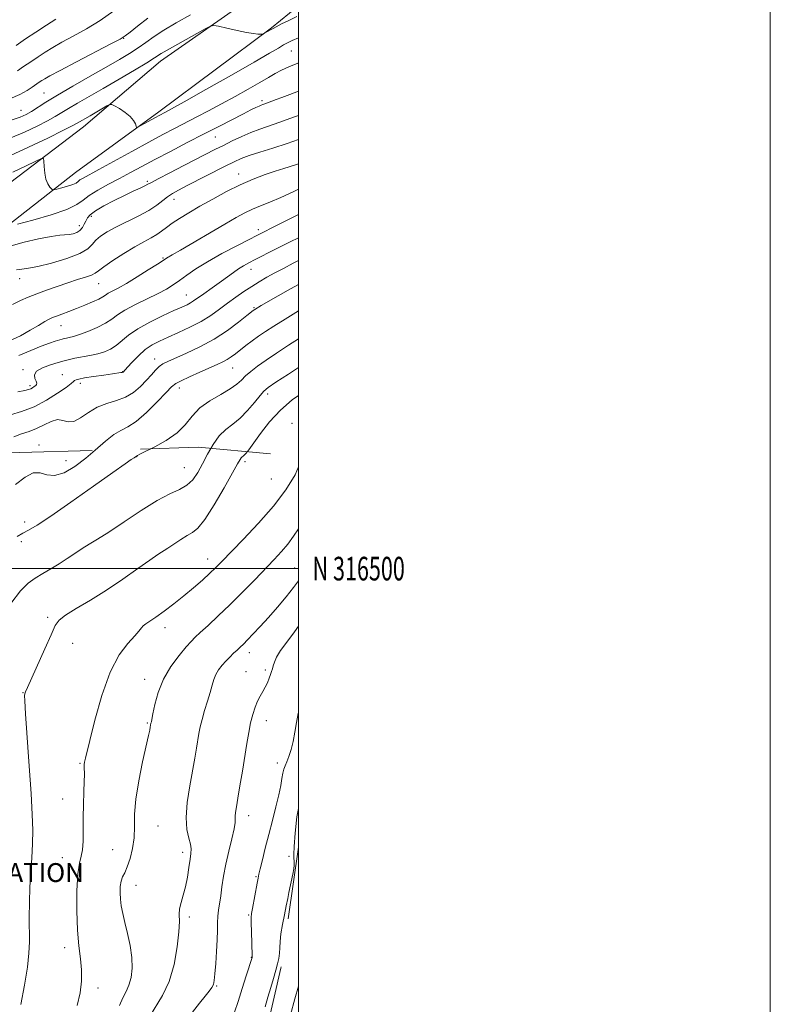
# Model space of a CAD drawing. Extents: x 2092300 to 2095200, y 314800 to 317700.
# Drawn here: x 2094882 to 2095200, y 316315 to 316732 of the extents above; entities that cross this region are included whole.
import ezdxf
from ezdxf.enums import TextEntityAlignment as Align

# ---------------------------------------------------------------- set-up
doc = ezdxf.new("R2010")
doc.units = 0
doc.header["$MEASUREMENT"] = 0
doc.linetypes.add('DGN Style 2', pattern=[51.195507, 30.717304, -20.478203])
doc.linetypes.add('DGN Style 3', pattern=[71.67371, 51.195507, -20.478203])
for name, color, linetype, lineweight in [('32000', 7, 'Continuous', 0), ('32001', 7, 'Continuous', 0), ('DENSE LABEL', 7, 'Continuous', 0), ('DTM HARD BREAKLINE', 7, 'Continuous', 0), ('DTM OBSCURED SPOT', 7, 'Continuous', 0), ('DTM SPOT ELEVATION', 2, 'Continuous', 13), ('INDEX CONTOUR', 41, 'Continuous', 13), ('INDEX CONTOUR DASHED', 41, 'DGN Style 3', 13), ('INTERMEDIATE CONTOUR', 44, 'Continuous', 0), ('INTERMEDIATE CONTOUR DASHED', 44, 'DGN Style 3', 0), ('OBSCURED GROUND BOUNDARY', 84, 'DGN Style 2', 0)]:
    doc.layers.add(name, color=color, linetype=linetype, lineweight=lineweight)
doc.styles.add('Style-WORKING', font='WORKING.shx')

msp = doc.modelspace()

# ---------------------------------------------------------------- linework, layer by layer
at = {"layer": '32000', "flags": 128}
for points in [[(2092300, 314800), (2095200, 314800), (2095200, 317700), (2092300, 317700), (2092300, 314800)], [(2092500, 315000), (2095000, 315000), (2095000, 317500), (2092500, 317500), (2092500, 315000)], [(2092500, 316500), (2095000, 316500)]]:
    msp.add_lwpolyline(points, dxfattribs=at)
at = {"layer": 'DTM HARD BREAKLINE'}
for points in [[(2094404.66, 316441.66, 1093.93), (2094430.27, 316469.63, 1093.19), (2094485.87, 316494.13, 1092.17), (2094532.72, 316521.01, 1090.23), (2094581.93, 316555.72, 1088.02), (2094624.58, 316576.63, 1085.2), (2094675.04, 316593.32, 1084.18), (2094700.51, 316602.82, 1084.51), (2094755.59, 316620.4, 1084.88), (2094793.06, 316628.42, 1085.71), (2094834.67, 316635.94, 1086.86), (2094868.54, 316656.46, 1085.75), (2094908.95, 316687.08, 1082.75), (2094941.49, 316714.99, 1080.63), (2094994.42, 316751.98, 1079.11), (2095000, 316758.137, 1078.689)], [(2094416.87, 316430.2, 1093.72), (2094424.25, 316444.16, 1093.78), (2094440.36, 316459.52, 1093.72), (2094476.14, 316475.7, 1092.93), (2094524.88, 316499.59, 1091.51), (2094556.95, 316522.54, 1089.63), (2094586.97, 316544.27, 1087.64), (2094617.17, 316562.61, 1086.16), (2094663.4, 316577.81, 1084.46), (2094716.21, 316594.4, 1084.35), (2094771.91, 316610.24, 1084.69), (2094819.5, 316617.23, 1086.39), (2094849.73, 316624.38, 1087.13), (2094870.18, 316640.23, 1086.56), (2094905.54, 316667.73, 1083.04), (2094940.9, 316693.54, 1081.62), (2094988.54, 316729.12, 1079.86), (2095000, 316738.421, 1079.122)]]:
    msp.add_polyline3d(points, dxfattribs=at)
at = {"layer": 'DTM OBSCURED SPOT'}
for p in [(2094901.48, 316545.79, 1103.15), (2094931.49, 316547.37, 1106.05), (2094977.35, 316545.26, 1110.35), (2094951.58, 316542.8, 1107.05), (2094988.52, 316537.93, 1110.75), (2094884.02, 316519.72, 1105.55), (2094882.5, 316511.48, 1106.35), (2094961.5, 316504.04, 1111.35), (2094998.47, 316500.3, 1115.15), (2094893.65, 316479.4, 1109.75), (2094943.44, 316474.99, 1112.55), (2094904.3, 316468.33, 1110.55), (2094979.24, 316464.45, 1116.55), (2094977.73, 316456.32, 1117.15), (2094985.98, 316457.1, 1117.65), (2094934.85, 316453.05, 1113.45), (2094883.24, 316447.53, 1109.95), (2094986.42, 316435.54, 1118.65), (2094935.95, 316434.63, 1113.85), (2094907.44, 316417.57, 1111.85), (2094991.01, 316417.68, 1119.35), (2094900.04, 316402.49, 1111.45), (2094978.91, 316395.39, 1118.55), (2094940.47, 316390.94, 1115.05), (2094921.32, 316381, 1112.85), (2094899.99, 316377.56, 1111.35), (2094950.93, 316379.83, 1115.55), (2094996, 316378.1, 1121.55), (2094981.95, 316369.54, 1119.85), (2094931.19, 316365.88, 1114.75), (2094953.73, 316352.41, 1116.35), (2094978.91, 316353.33, 1119.85), (2094900.89, 316339.53, 1111.45), (2094980.09, 316335.38, 1119.95), (2094965.41, 316323.18, 1118.15), (2094915.01, 316322.38, 1112.45)]:
    msp.add_point(p, dxfattribs=at)
at = {"layer": 'DTM SPOT ELEVATION'}
for p in [(2094925.94, 316724.67, 1076.05), (2094996.98, 316719.23, 1082.95), (2094892.1, 316701.49, 1077.05), (2094984.56, 316698.21, 1085.65), (2094882.36, 316694.14, 1077.15), (2094964.83, 316682.87, 1086.85), (2094974.64, 316667.15, 1091.35), (2094935.96, 316663.97, 1087.75), (2094947.23, 316656.36, 1090.65), (2094912.16, 316649.28, 1088.45), (2094907.15, 316645.23, 1087.45), (2094983.01, 316643.62, 1095.55), (2094942.62, 316631.51, 1093.85), (2094979.89, 316626.74, 1098.65), (2094881.92, 316622.78, 1090.55), (2094915.32, 316620.73, 1092.85), (2094952.46, 316615.93, 1097.15), (2094981.18, 316610.5, 1101.85), (2094899.39, 316602.97, 1094.75), (2094939.1, 316588.77, 1101.35), (2094883.23, 316584.22, 1097.75), (2094899.9, 316582.21, 1099.15), (2094925.5, 316583.42, 1099.95), (2094972.16, 316584.94, 1104.85), (2094886.3, 316577.53, 1097.65), (2094907.56, 316578.52, 1100.45), (2094949.46, 316576.46, 1104.55), (2094987.03, 316573.98, 1108.45), (2094997.29, 316561.54, 1111.85), (2094890.09, 316552.42, 1103.45)]:
    msp.add_point(p, dxfattribs=at)
at = {"layer": 'INDEX CONTOUR'}
for points in [[(2094999.3, 316733.814, 1080), (2094995.905, 316732.207, 1080), (2094992.873, 316730.696, 1080), (2094990.573, 316729.513, 1080), (2094989.232, 316728.81, 1080), (2094988.506, 316728.415, 1080), (2094985.366, 316726.637, 1080), (2094984.903, 316726.394, 1080), (2094984.538, 316726.316, 1080), (2094983.956, 316726.333, 1080), (2094982.854, 316726.411, 1080), (2094980.962, 316726.639, 1080), (2094978.02, 316727.136, 1080), (2094973.986, 316727.958, 1080), (2094969.692, 316728.9, 1080), (2094966.188, 316729.693, 1080), (2094964.139, 316730.075, 1080), (2094962.672, 316729.814, 1080), (2094960.533, 316728.688, 1080), (2094943.162, 316718.921, 1080), (2094941.838, 316718.134, 1080), (2094938.996, 316716.283, 1080), (2094935.789, 316714.297, 1080), (2094930.538, 316711.15, 1080), (2094924.012, 316707.302, 1080), (2094917.311, 316703.398, 1080), (2094906.409, 316697.137, 1080), (2094902.516, 316694.864, 1080), (2094896.947, 316691.472, 1080), (2094893.695, 316689.646, 1080), (2094889.217, 316687.346, 1080), (2094883.838, 316684.833, 1080), (2094878.123, 316682.494, 1080)], [(2095000, 316681.78, 1090), (2094995.229, 316680.119, 1090), (2094989.094, 316678.123, 1090), (2094983.585, 316676.393, 1090), (2094979.088, 316674.938, 1090), (2094975.747, 316673.703, 1090), (2094972.741, 316672.351, 1090), (2094969.003, 316670.477, 1090), (2094952.894, 316662.252, 1090), (2094949.177, 316660.334, 1090), (2094946.611, 316658.899, 1090), (2094944.579, 316657.526, 1090), (2094942.502, 316655.872, 1090), (2094939.953, 316653.914, 1090), (2094936.546, 316651.706, 1090), (2094932.085, 316649.322, 1090), (2094922.55, 316644.656, 1090), (2094918.881, 316642.665, 1090), (2094916.142, 316640.863, 1090), (2094914.167, 316639.122, 1090), (2094912.645, 316637.33, 1090), (2094910.693, 316635.445, 1090), (2094907.284, 316633.438, 1090), (2094901.82, 316631.34, 1090), (2094895.414, 316629.413, 1090), (2094889.607, 316627.975, 1090), (2094885.545, 316627.224, 1090), (2094882.788, 316626.872, 1090), (2094880.502, 316626.512, 1090)], [(2095000, 316630.442, 1100), (2094997.832, 316629.342, 1100), (2094993.633, 316627.169, 1100), (2094989.99, 316625.232, 1100), (2094986.645, 316623.39, 1100), (2094983.429, 316621.531, 1100), (2094980.199, 316619.549, 1100), (2094976.848, 316617.365, 1100), (2094973.408, 316614.996, 1100), (2094969.948, 316612.483, 1100), (2094966.484, 316609.873, 1100), (2094962.821, 316607.24, 1100), (2094958.713, 316604.663, 1100), (2094954.042, 316602.22, 1100), (2094949.217, 316599.991, 1100), (2094944.775, 316598.051, 1100), (2094941.105, 316596.405, 1100), (2094938.002, 316594.759, 1100), (2094935.112, 316592.749, 1100), (2094932.204, 316590.171, 1100), (2094929.54, 316587.474, 1100), (2094927.504, 316585.272, 1100), (2094925.681, 316583.274, 1100), (2094925.539, 316583.199, 1100), (2094925.277, 316583.129, 1100), (2094924.762, 316583.047, 1100), (2094921.215, 316582.549, 1100), (2094917.462, 316582.002, 1100), (2094913.15, 316581.353, 1100), (2094909.379, 316580.755, 1100), (2094906.984, 316580.318, 1100), (2094905.73, 316579.988, 1100), (2094905.115, 316579.667, 1100), (2094904.619, 316579.221, 1100), (2094903.638, 316578.362, 1100), (2094901.553, 316576.766, 1100), (2094897.943, 316574.266, 1100), (2094893.204, 316571.332, 1100), (2094887.933, 316568.593, 1100), (2094882.691, 316566.545, 1100), (2094877.901, 316565.146, 1100)], [(2095000, 316573.381, 1110), (2094997.39, 316571.484, 1110), (2094992.372, 316567.122, 1110), (2094987.777, 316562.13, 1110), (2094983.866, 316557.166, 1110), (2094978.95, 316550.382, 1110), (2094978.29, 316549.515, 1110)]]:
    msp.add_polyline3d(points, dxfattribs=at)
at = {"layer": 'INDEX CONTOUR DASHED'}
for points in [[(2094978.29, 316549.515, 1110), (2094977.826, 316548.904, 1110), (2094977.147, 316548.139, 1110), (2094976.608, 316547.667, 1110), (2094976.138, 316547.296, 1110), (2094975.717, 316546.893, 1110), (2094975.238, 316546.19, 1110), (2094974.219, 316544.388, 1110), (2094972.087, 316540.558, 1110), (2094968.529, 316534.257, 1110), (2094964.28, 316527.007, 1110), (2094960.336, 316520.819, 1110), (2094957.417, 316517.159, 1110), (2094955.149, 316515.316, 1110), (2094952.879, 316514.034, 1110), (2094950.147, 316512.341, 1110), (2094944.648, 316508.647, 1110), (2094940.399, 316505.92, 1110), (2094937.087, 316503.647, 1110), (2094932.001, 316500.018, 1110), (2094925.601, 316495.509, 1110), (2094918.628, 316490.841, 1110), (2094911.809, 316486.633, 1110), (2094905.811, 316483.093, 1110), (2094901.289, 316480.327, 1110), (2094898.602, 316478.23, 1110), (2094896.932, 316475.845, 1110), (2094895.167, 316472.005, 1110), (2094892.514, 316466.031, 1110), (2094885.165, 316449.627, 1110), (2094884.368, 316447.821, 1110), (2094884.05, 316447.043, 1110), (2094883.924, 316446.312, 1110), (2094884.001, 316444.028, 1110), (2094884.369, 316438.438, 1110), (2094885.909, 316416.406, 1110), (2094886.673, 316404.823, 1110), (2094887.167, 316395.936, 1110), (2094887.37, 316389.2, 1110), (2094887.302, 316383.399, 1110), (2094887.003, 316377.527, 1110), (2094886.597, 316371.407, 1110), (2094886.23, 316365.071, 1110), (2094886.014, 316358.616, 1110), (2094885.934, 316352.383, 1110), (2094885.955, 316341.962, 1110), (2094885.764, 316337.112, 1110), (2094885.127, 316331.16, 1110), (2094883.902, 316323.511, 1110), (2094882.363, 316315.462, 1110)], [(2095000, 316439.166, 1120), (2094999.88, 316438.7, 1120), (2094999.146, 316434.782, 1120), (2094998.485, 316430.703, 1120), (2094997.76, 316426.801, 1120), (2094996.878, 316423.367, 1120), (2094995.927, 316420.492, 1120), (2094995.038, 316418.218, 1120), (2094994.316, 316416.51, 1120), (2094993.756, 316415.035, 1120), (2094993.325, 316413.383, 1120), (2094992.963, 316411.178, 1120), (2094992.493, 316408.186, 1120), (2094991.715, 316404.207, 1120), (2094990.493, 316399.155, 1120), (2094988.979, 316393.394, 1120), (2094987.392, 316387.402, 1120), (2094985.932, 316381.66, 1120), (2094984.71, 316376.661, 1120), (2094983.814, 316372.905, 1120), (2094983.28, 316370.619, 1120), (2094982.925, 316368.958, 1120), (2094982.51, 316366.808, 1120), (2094980.494, 316356.115, 1120), (2094980.11, 316353.976, 1120), (2094979.954, 316352.31, 1120), (2094979.956, 316349.976, 1120), (2094980.048, 316346.232, 1120), (2094980.344, 316336.213, 1120), (2094980.356, 316335.419, 1120), (2094980.341, 316335.246, 1120), (2094977.904, 316327.471, 1120), (2094976.197, 316322.112, 1120), (2094974.431, 316316.702, 1120), (2094972.842, 316312.086, 1120)]]:
    msp.add_polyline3d(points, dxfattribs=at)
at = {"layer": 'INTERMEDIATE CONTOUR'}
for points in [[(2094921.719, 316736.202, 1074), (2094915.968, 316732.227, 1074), (2094910.124, 316728.652, 1074), (2094904.597, 316725.559, 1074), (2094899.781, 316722.937, 1074), (2094895.93, 316720.737, 1074), (2094892.728, 316718.768, 1074), (2094889.716, 316716.807, 1074), (2094886.571, 316714.707, 1074), (2094883.508, 316712.638, 1074), (2094880.88, 316710.848, 1074)], [(2094936.138, 316733.14, 1076), (2094931.845, 316729.797, 1076), (2094928.636, 316727.212, 1076), (2094926.612, 316725.629, 1076), (2094924.47, 316724.297, 1076), (2094920.55, 316722.22, 1076), (2094905.912, 316714.653, 1076), (2094898.968, 316711.044, 1076), (2094894.67, 316708.759, 1076), (2094892.473, 316707.519, 1076), (2094891.279, 316706.763, 1076), (2094890.156, 316706.012, 1076), (2094887.152, 316703.955, 1076), (2094884.986, 316702.511, 1076), (2094881.98, 316700.819, 1076), (2094877.749, 316698.955, 1076)], [(2094954.197, 316734.622, 1078), (2094948.15, 316731.217, 1078), (2094942.942, 316728.113, 1078), (2094938.794, 316725.371, 1078), (2094935.338, 316722.9, 1078), (2094932.062, 316720.573, 1078), (2094928.468, 316718.235, 1078), (2094924.115, 316715.617, 1078), (2094918.575, 316712.426, 1078), (2094911.691, 316708.516, 1078), (2094904.382, 316704.346, 1078), (2094897.837, 316700.525, 1078), (2094892.958, 316697.528, 1078), (2094886.914, 316693.63, 1078), (2094884.649, 316692.335, 1078), (2094882.012, 316691.196, 1078), (2094878.288, 316689.994, 1078)], [(2094897.213, 316732.73, 1072), (2094893.166, 316730.141, 1072), (2094888.767, 316727.268, 1072), (2094884.349, 316724.327, 1072), (2094880.314, 316721.6, 1072)], [(2095000, 316724.83, 1082), (2094997.283, 316723.658, 1082), (2094995.39, 316722.736, 1082), (2094993.723, 316721.795, 1082), (2094991.536, 316720.487, 1082), (2094987.768, 316718.258, 1082), (2094981.28, 316714.506, 1082), (2094971.581, 316708.984, 1082), (2094960.779, 316702.878, 1082), (2094951.629, 316697.73, 1082), (2094946.185, 316694.687, 1082), (2094943.693, 316693.317, 1082), (2094940.926, 316691.862, 1082), (2094939.409, 316691.038, 1082), (2094932.964, 316687.479, 1082), (2094931.882, 316686.913, 1082), (2094931.431, 316686.898, 1082), (2094931.224, 316687.422, 1082), (2094930.895, 316688.45, 1082), (2094930.16, 316689.861, 1082), (2094928.754, 316691.51, 1082), (2094926.569, 316693.237, 1082), (2094924.12, 316694.821, 1082), (2094922.077, 316696.023, 1082), (2094920.881, 316696.643, 1082), (2094920.047, 316696.64, 1082), (2094918.86, 316696.009, 1082), (2094911.767, 316691.847, 1082), (2094906.24, 316688.639, 1082), (2094904.398, 316687.65, 1082), (2094900.476, 316685.661, 1082), (2094893.785, 316682.358, 1082), (2094885.664, 316678.471, 1082), (2094877.958, 316674.995, 1082)], [(2095000, 316714.108, 1084), (2094999.769, 316714.022, 1084), (2094995.987, 316712.5, 1084), (2094992.859, 316711.092, 1084), (2094990.131, 316709.679, 1084), (2094987.252, 316708.035, 1084), (2094983.602, 316705.905, 1084), (2094978.763, 316703.134, 1084), (2094973.147, 316699.984, 1084), (2094967.37, 316696.816, 1084), (2094961.936, 316693.92, 1084), (2094956.883, 316691.29, 1084), (2094947.534, 316686.473, 1084), (2094942.551, 316683.855, 1084), (2094936.576, 316680.648, 1084), (2094929.326, 316676.687, 1084), (2094915.443, 316669.062, 1084), (2094908.735, 316665.413, 1084), (2094907.415, 316664.603, 1084), (2094906.591, 316663.952, 1084), (2094905.738, 316663.331, 1084), (2094904.362, 316662.669, 1084), (2094902.168, 316661.932, 1084), (2094899.665, 316661.22, 1084), (2094897.562, 316660.664, 1084), (2094896.369, 316660.38, 1084), (2094895.787, 316660.419, 1084), (2094895.319, 316660.815, 1084), (2094894.59, 316661.616, 1084), (2094893.721, 316662.94, 1084), (2094892.957, 316664.917, 1084), (2094892.483, 316667.55, 1084), (2094892.255, 316670.315, 1084), (2094892.166, 316672.558, 1084), (2094892, 316673.736, 1084), (2094891.089, 316673.753, 1084), (2094888.652, 316672.623, 1084), (2094884.265, 316670.476, 1084), (2094878.928, 316667.908, 1084)], [(2095000, 316702.268, 1086), (2094996.412, 316700.862, 1086), (2094992.921, 316699.519, 1086), (2094990.606, 316698.652, 1086), (2094985.694, 316696.858, 1086), (2094984.977, 316696.61, 1086), (2094984.259, 316696.342, 1086), (2094983.333, 316695.945, 1086), (2094981.974, 316695.301, 1086), (2094979.87, 316694.254, 1086), (2094976.686, 316692.642, 1086), (2094966.535, 316687.456, 1086), (2094959.99, 316684.094, 1086), (2094952.869, 316680.421, 1086), (2094945.728, 316676.711, 1086), (2094939.18, 316673.27, 1086), (2094933.652, 316670.313, 1086), (2094928.825, 316667.713, 1086), (2094924.194, 316665.253, 1086), (2094919.435, 316662.773, 1086), (2094914.95, 316660.343, 1086), (2094911.321, 316658.089, 1086), (2094908.78, 316656.082, 1086), (2094906.151, 316654.165, 1086), (2094901.908, 316652.125, 1086), (2094895.143, 316649.854, 1086), (2094887.424, 316647.657, 1086), (2094880.941, 316645.942, 1086)], [(2095000, 316691.958, 1088), (2094997.957, 316691.205, 1088), (2094992.172, 316689.13, 1088), (2094983.594, 316686.196, 1088), (2094979.891, 316684.784, 1088), (2094975.954, 316683.052, 1088), (2094971.955, 316681.139, 1088), (2094968.22, 316679.277, 1088), (2094964.897, 316677.597, 1088), (2094951.387, 316670.698, 1088), (2094945.445, 316667.648, 1088), (2094940.577, 316665.124, 1088), (2094937.729, 316663.605, 1088), (2094936.202, 316662.771, 1088), (2094934.887, 316662.099, 1088), (2094932.866, 316661.15, 1088), (2094929.985, 316659.812, 1088), (2094926.28, 316658.058, 1088), (2094921.914, 316655.918, 1088), (2094917.548, 316653.651, 1088), (2094913.967, 316651.573, 1088), (2094911.739, 316649.912, 1088), (2094910.55, 316648.537, 1088), (2094909.869, 316647.23, 1088), (2094909.233, 316645.836, 1088), (2094908.455, 316644.46, 1088), (2094907.418, 316643.274, 1088), (2094906.051, 316642.41, 1088), (2094904.467, 316641.851, 1088), (2094902.824, 316641.546, 1088), (2094898.835, 316641.208, 1088), (2094895.204, 316640.693, 1088), (2094889.867, 316639.681, 1088), (2094883.793, 316638.298, 1088), (2094878.291, 316636.747, 1088)], [(2095000, 316671.452, 1092), (2094998.741, 316671.033, 1092), (2094993.752, 316669.493, 1092), (2094990.198, 316668.357, 1092), (2094985.872, 316666.889, 1092), (2094980.882, 316665.007, 1092), (2094975.373, 316662.622, 1092), (2094969.53, 316659.716, 1092), (2094963.697, 316656.552, 1092), (2094958.262, 316653.464, 1092), (2094953.545, 316650.723, 1092), (2094949.614, 316648.345, 1092), (2094946.471, 316646.285, 1092), (2094944.052, 316644.495, 1092), (2094942.022, 316642.915, 1092), (2094939.978, 316641.482, 1092), (2094937.555, 316640.093, 1092), (2094934.519, 316638.48, 1092), (2094930.675, 316636.332, 1092), (2094926.016, 316633.498, 1092), (2094921.308, 316630.461, 1092), (2094917.509, 316627.861, 1092), (2094915.25, 316626.162, 1092), (2094913.85, 316625.128, 1092), (2094912.304, 316624.346, 1092), (2094909.811, 316623.467, 1092), (2094906.402, 316622.391, 1092), (2094902.315, 316621.08, 1092), (2094897.814, 316619.533, 1092), (2094893.269, 316617.896, 1092), (2094889.077, 316616.349, 1092), (2094885.494, 316614.995, 1092), (2094882.21, 316613.618, 1092), (2094878.772, 316611.92, 1092)], [(2095000, 316660.73, 1094), (2094997.722, 316659.613, 1094), (2094992.514, 316657.162, 1094), (2094987.944, 316655.212, 1094), (2094983.967, 316653.629, 1094), (2094980.471, 316652.191, 1094), (2094977.234, 316650.655, 1094), (2094973.602, 316648.683, 1094), (2094968.812, 316645.914, 1094), (2094950.035, 316634.888, 1094), (2094946.536, 316632.861, 1094), (2094944.065, 316631.471, 1094), (2094943.523, 316631.14, 1094), (2094940.218, 316629.002, 1094), (2094936.353, 316626.535, 1094), (2094931.634, 316623.575, 1094), (2094927.103, 316620.832, 1094), (2094923.594, 316618.852, 1094), (2094919.395, 316616.626, 1094), (2094918.209, 316615.88, 1094), (2094917.043, 316615.121, 1094), (2094915.348, 316614.189, 1094), (2094912.737, 316612.978, 1094), (2094909.475, 316611.592, 1094), (2094905.992, 316610.186, 1094), (2094902.679, 316608.9, 1094), (2094899.771, 316607.803, 1094), (2094897.462, 316606.946, 1094), (2094895.816, 316606.317, 1094), (2094894.369, 316605.654, 1094), (2094892.524, 316604.628, 1094), (2094889.815, 316603.006, 1094), (2094886.294, 316600.938, 1094), (2094882.142, 316598.667, 1094), (2094877.604, 316596.422, 1094)], [(2095000, 316650.018, 1096), (2094996.914, 316648.435, 1096), (2094991.9, 316645.882, 1096), (2094982.329, 316641.061, 1096), (2094979.065, 316639.401, 1096), (2094973.855, 316636.737, 1096), (2094967.572, 316633.427, 1096), (2094961.474, 316630.004, 1096), (2094956.55, 316626.913, 1096), (2094952.725, 316624.245, 1096), (2094949.661, 316622.004, 1096), (2094946.976, 316620.143, 1096), (2094944.131, 316618.413, 1096), (2094940.545, 316616.517, 1096), (2094930.887, 316611.815, 1096), (2094926.482, 316609.489, 1096), (2094923.336, 316607.488, 1096), (2094920.868, 316605.71, 1096), (2094918.191, 316603.977, 1096), (2094914.685, 316602.181, 1096), (2094910.807, 316600.491, 1096), (2094907.281, 316599.145, 1096), (2094904.667, 316598.309, 1096), (2094902.877, 316597.868, 1096), (2094901.655, 316597.629, 1096), (2094900.741, 316597.427, 1096), (2094899.843, 316597.184, 1096), (2094896.923, 316596.332, 1096), (2094894.431, 316595.519, 1096), (2094891.015, 316594.252, 1096), (2094886.608, 316592.44, 1096), (2094881.562, 316590.22, 1096)], [(2095000, 316640.165, 1098), (2094996.491, 316638.41, 1098), (2094989.93, 316635.098, 1098), (2094981.673, 316630.872, 1098), (2094978.971, 316629.475, 1098), (2094976.729, 316628.252, 1098), (2094974.653, 316626.98, 1098), (2094972.485, 316625.478, 1098), (2094967.419, 316621.759, 1098), (2094964.426, 316619.627, 1098), (2094958.876, 316615.726, 1098), (2094956.998, 316614.368, 1098), (2094955.595, 316613.369, 1098), (2094954.325, 316612.57, 1098), (2094952.823, 316611.792, 1098), (2094950.623, 316610.782, 1098), (2094947.231, 316609.268, 1098), (2094942.412, 316607.074, 1098), (2094936.953, 316604.413, 1098), (2094931.895, 316601.594, 1098), (2094928.029, 316598.897, 1098), (2094922.709, 316594.464, 1098), (2094920.345, 316592.939, 1098), (2094917.81, 316591.812, 1098), (2094914.931, 316590.95, 1098), (2094911.637, 316590.238, 1098), (2094905.278, 316589.084, 1098), (2094902.928, 316588.566, 1098), (2094900.781, 316587.985, 1098), (2094898.22, 316587.239, 1098), (2094894.892, 316586.251, 1098), (2094891.5, 316585.032, 1098), (2094889.011, 316583.617, 1098), (2094888.103, 316582.069, 1098), (2094888.302, 316580.57, 1098), (2094888.843, 316579.334, 1098), (2094889.103, 316578.506, 1098), (2094889.012, 316577.97, 1098), (2094888.639, 316577.542, 1098), (2094888.054, 316577.081, 1098), (2094887.331, 316576.612, 1098), (2094886.543, 316576.199, 1098), (2094885.638, 316575.87, 1098), (2094884.051, 316575.493, 1098), (2094881.093, 316574.897, 1098)], [(2095000, 316620.393, 1102), (2094996.673, 316618.519, 1102), (2094991.419, 316615.535, 1102), (2094984.175, 316611.387, 1102), (2094981.52, 316609.801, 1102), (2094981.315, 316609.66, 1102), (2094981.024, 316609.441, 1102), (2094980.169, 316608.76, 1102), (2094978.183, 316607.161, 1102), (2094974.664, 316604.368, 1102), (2094969.875, 316600.825, 1102), (2094964.24, 316597.154, 1102), (2094958.236, 316593.887, 1102), (2094952.529, 316591.194, 1102), (2094944.659, 316587.761, 1102), (2094942.597, 316586.701, 1102), (2094941.039, 316585.576, 1102), (2094939.457, 316584.061, 1102), (2094937.668, 316582.125, 1102), (2094935.571, 316579.808, 1102), (2094933.081, 316577.21, 1102), (2094930.148, 316574.666, 1102), (2094926.736, 316572.573, 1102), (2094922.859, 316571.157, 1102), (2094918.757, 316569.981, 1102), (2094914.719, 316568.438, 1102), (2094910.999, 316566.172, 1102), (2094907.687, 316563.83, 1102), (2094904.833, 316562.309, 1102), (2094902.427, 316562.191, 1102), (2094900.217, 316562.787, 1102), (2094897.891, 316563.095, 1102), (2094895.21, 316562.373, 1102), (2094892.224, 316560.94, 1102), (2094889.057, 316559.378, 1102), (2094885.822, 316558.126, 1102), (2094882.59, 316557.052, 1102), (2094879.421, 316555.879, 1102)], [(2095000, 316609.152, 1104), (2094994.316, 316605.696, 1104), (2094989.566, 316602.747, 1104), (2094986.03, 316600.46, 1104), (2094983.109, 316598.455, 1104), (2094980.325, 316596.435, 1104), (2094977.686, 316594.445, 1104), (2094973.312, 316591.045, 1104), (2094971.529, 316589.716, 1104), (2094969.798, 316588.583, 1104), (2094967.913, 316587.567, 1104), (2094965.552, 316586.471, 1104), (2094958.219, 316583.239, 1104), (2094953.857, 316581.274, 1104), (2094950.241, 316579.578, 1104), (2094947.978, 316578.343, 1104), (2094946.26, 316576.941, 1104), (2094943.923, 316574.538, 1104), (2094940.161, 316570.646, 1104), (2094935.596, 316566.163, 1104), (2094931.205, 316562.334, 1104), (2094927.705, 316560.019, 1104), (2094924.761, 316558.533, 1104), (2094921.779, 316556.805, 1104), (2094918.281, 316554.034, 1104), (2094913.817, 316550.109, 1104)], [(2095000, 316597.27, 1106), (2094995.771, 316594.586, 1106), (2094990.741, 316591.309, 1106), (2094986.271, 316588.299, 1106), (2094982.654, 316585.738, 1106), (2094979.823, 316583.564, 1106), (2094977.624, 316581.656, 1106), (2094975.819, 316579.885, 1106), (2094973.844, 316578.092, 1106), (2094971.054, 316576.112, 1106), (2094967.06, 316573.802, 1106), (2094962.502, 316571.117, 1106), (2094958.277, 316568.037, 1106), (2094954.985, 316564.587, 1106), (2094952.037, 316560.976, 1106), (2094948.547, 316557.458, 1106), (2094943.965, 316554.275, 1106), (2094939.096, 316551.616, 1106), (2094937.41, 316550.794, 1106)], [(2095000, 316585.146, 1108), (2094995.751, 316582.387, 1108), (2094990.445, 316578.92, 1108), (2094987.221, 316576.748, 1108), (2094985.375, 316575.221, 1108), (2094983.741, 316573.347, 1108), (2094981.407, 316570.432, 1108), (2094978.473, 316566.954, 1108), (2094975.292, 316563.685, 1108), (2094972.165, 316561.15, 1108), (2094969.184, 316558.896, 1108), (2094966.388, 316556.221, 1108), (2094963.811, 316552.637, 1108), (2094962.824, 316550.906, 1108)], [(2095000, 316323.095, 1124), (2094998.488, 316317.744, 1124), (2094996.578, 316311.036, 1124), (2094994.925, 316305.279, 1124), (2094993.828, 316301.518, 1124), (2094993.164, 316299.331, 1124), (2094992.704, 316297.928, 1124), (2094992.224, 316296.522, 1124), (2094991.517, 316294.356, 1124), (2094990.383, 316290.675, 1124), (2094986.744, 316278.425, 1124), (2094984.822, 316272.025, 1124), (2094983.223, 316266.878, 1124), (2094981.999, 316263.078, 1124), (2094981.147, 316260.485, 1124), (2094980.64, 316258.908, 1124), (2094980.354, 316257.948, 1124), (2094980.141, 316257.15, 1124), (2094979.838, 316256.068, 1124), (2094979.215, 316254.279, 1124), (2094979.029, 316253.823, 1124)]]:
    msp.add_polyline3d(points, dxfattribs=at)
at = {"layer": 'INTERMEDIATE CONTOUR DASHED'}
for points in [[(2094962.824, 316550.906, 1108), (2094961.452, 316548.497, 1108), (2094959.303, 316544.362, 1108), (2094957.309, 316540.711, 1108), (2094955.228, 316537.678, 1108), (2094952.769, 316535.314, 1108), (2094949.638, 316533.524, 1108), (2094945.523, 316531.637, 1108), (2094940.108, 316528.841, 1108), (2094933.328, 316524.639, 1108), (2094926.122, 316519.815, 1108), (2094919.683, 316515.473, 1108), (2094914.881, 316512.424, 1108), (2094911.322, 316510.313, 1108), (2094908.291, 316508.494, 1108), (2094905.197, 316506.458, 1108), (2094901.944, 316504.237, 1108), (2094898.559, 316502.002, 1108), (2094895.088, 316499.887, 1108), (2094891.66, 316497.884, 1108), (2094888.425, 316495.949, 1108), (2094885.412, 316493.856, 1108), (2094882.163, 316490.643, 1108), (2094878.099, 316485.164, 1108)], [(2094913.817, 316550.109, 1104), (2094909.855, 316546.724, 1104), (2094905.209, 316543.265, 1104), (2094900.678, 316540.646, 1104), (2094896.66, 316539.389, 1104), (2094893.402, 316539.708, 1104), (2094890.554, 316540.561, 1104), (2094887.615, 316540.592, 1104), (2094884.168, 316538.804, 1104), (2094880.126, 316535.617, 1104)], [(2094937.41, 316550.794, 1106), (2094935.081, 316549.66, 1106), (2094932.762, 316548.51, 1106), (2094931.792, 316547.972, 1106), (2094930.318, 316546.937, 1106), (2094929.168, 316546.166, 1106), (2094926.525, 316544.349, 1106), (2094921.329, 316540.711, 1106), (2094913.086, 316534.891, 1106), (2094903.542, 316528.18, 1106), (2094895.006, 316522.284, 1106), (2094889.215, 316518.48, 1106), (2094885.626, 316516.328, 1106), (2094883.125, 316514.961, 1106), (2094880.758, 316513.635, 1106)], [(2095000, 316543.174, 1112), (2094998.55, 316539.716, 1112), (2094994.694, 316533.422, 1112), (2094989.43, 316526.493, 1112), (2094983.058, 316519.193, 1112), (2094976.553, 316512.284, 1112), (2094967.365, 316502.888, 1112), (2094964.816, 316500.328, 1112), (2094962.402, 316498.012, 1112), (2094959.317, 316495.18, 1112), (2094955.586, 316491.895, 1112), (2094951.437, 316488.423, 1112), (2094947.131, 316485.028, 1112), (2094943.045, 316481.971, 1112), (2094939.586, 316479.511, 1112), (2094935.343, 316476.678, 1112), (2094934.225, 316475.802, 1112), (2094933.425, 316474.881, 1112), (2094932.427, 316473.573, 1112), (2094930.657, 316471.53, 1112), (2094927.733, 316468.351, 1112), (2094924.042, 316463.436, 1112), (2094920.164, 316456.136, 1112), (2094916.618, 316446.309, 1112), (2094913.671, 316435.856, 1112), (2094911.532, 316427.187, 1112), (2094909.771, 316419.741, 1112), (2094909.381, 316417.973, 1112), (2094909.239, 316417.077, 1112), (2094909.176, 316416.037, 1112), (2094909.269, 316412.805, 1112), (2094909.246, 316409.785, 1112), (2094909.078, 316405.409, 1112), (2094908.86, 316400.125, 1112), (2094908.726, 316394.554, 1112), (2094908.764, 316384.625, 1112), (2094908.548, 316380.93, 1112), (2094907.957, 316378.195, 1112), (2094907.183, 316375.271, 1112), (2094906.499, 316370.713, 1112), (2094906.128, 316363.6, 1112), (2094906.1, 316355.087, 1112), (2094906.395, 316346.852, 1112), (2094906.956, 316340.18, 1112), (2094907.576, 316334.799, 1112), (2094908.01, 316330.047, 1112), (2094908.03, 316325.338, 1112), (2094907.478, 316320.385, 1112), (2094906.213, 316314.982, 1112)], [(2095000, 316516.904, 1114), (2094997.918, 316513.693, 1114), (2094995.492, 316510.381, 1114), (2094992.845, 316507.252, 1114), (2094989.728, 316503.904, 1114), (2094981.315, 316495.168, 1114), (2094976.2, 316489.906, 1114), (2094970.977, 316484.676, 1114), (2094966.036, 316479.939, 1114), (2094961.732, 316475.956, 1114), (2094958.41, 316472.941, 1114), (2094956.218, 316470.923, 1114), (2094954.509, 316469.192, 1114), (2094952.439, 316466.854, 1114), (2094949.431, 316463.234, 1114), (2094945.975, 316458.526, 1114), (2094942.832, 316453.144, 1114), (2094940.594, 316447.551, 1114), (2094939.184, 316442.412, 1114), (2094938.358, 316438.443, 1114), (2094937.894, 316436.137, 1114), (2094937.666, 316435.105, 1114), (2094937.514, 316434.516, 1114), (2094937.208, 316432.808, 1114), (2094936.982, 316431.65, 1114), (2094936.479, 316429.302, 1114), (2094933.974, 316418.189, 1114), (2094932.313, 316410.143, 1114), (2094931.062, 316402.346, 1114), (2094930.586, 316395.969, 1114), (2094930.534, 316390.746, 1114), (2094930.374, 316386.052, 1114), (2094929.708, 316381.438, 1114), (2094928.656, 316377.167, 1114), (2094927.469, 316373.674, 1114), (2094926.369, 316371.227, 1114), (2094925.457, 316369.399, 1114), (2094924.805, 316367.594, 1114), (2094924.464, 316365.348, 1114), (2094924.403, 316362.733, 1114), (2094924.573, 316359.953, 1114), (2094924.938, 316357.121, 1114), (2094925.529, 316353.976, 1114), (2094926.393, 316350.165, 1114), (2094927.513, 316345.483, 1114), (2094928.617, 316340.331, 1114), (2094929.371, 316335.259, 1114), (2094929.513, 316330.726, 1114), (2094929.081, 316326.835, 1114), (2094928.183, 316323.598, 1114), (2094926.945, 316320.918, 1114), (2094925.55, 316318.253, 1114), (2094924.195, 316314.952, 1114)], [(2095000, 316494.897, 1116), (2094997.976, 316492.012, 1116), (2094994.845, 316488.055, 1116), (2094991.145, 316483.675, 1116), (2094987.345, 316479.358, 1116), (2094983.854, 316475.524, 1116), (2094980.843, 316472.32, 1116), (2094978.428, 316469.83, 1116), (2094976.651, 316468.065, 1116), (2094975.268, 316466.749, 1116), (2094973.965, 316465.537, 1116), (2094972.496, 316464.15, 1116), (2094970.884, 316462.573, 1116), (2094969.225, 316460.859, 1116), (2094967.614, 316459.049, 1116), (2094966.164, 316457.151, 1116), (2094964.99, 316455.161, 1116), (2094964.145, 316453.036, 1116), (2094963.436, 316450.582, 1116), (2094962.607, 316447.564, 1116), (2094961.487, 316443.873, 1116), (2094960.248, 316439.898, 1116), (2094959.145, 316436.153, 1116), (2094958.365, 316432.997, 1116), (2094957.817, 316430.178, 1116), (2094956.793, 316423.936, 1116), (2094956.081, 316419.776, 1116), (2094953.951, 316407.94, 1116), (2094952.893, 316400.962, 1116), (2094952.391, 316394.573, 1116), (2094952.72, 316389.579, 1116), (2094953.519, 316385.906, 1116), (2094954.265, 316383.259, 1116), (2094954.55, 316381.284, 1116), (2094954.426, 316379.391, 1116), (2094954.056, 316376.93, 1116), (2094953.571, 316373.463, 1116), (2094952.957, 316369.383, 1116), (2094952.166, 316365.289, 1116), (2094951.201, 316361.672, 1116), (2094950.277, 316358.574, 1116), (2094949.66, 316355.925, 1116), (2094949.507, 316353.514, 1116), (2094949.539, 316350.57, 1116), (2094949.37, 316346.182, 1116), (2094948.662, 316339.808, 1116), (2094947.291, 316332.372, 1116), (2094945.181, 316325.17, 1116), (2094942.374, 316319.21, 1116), (2094936.812, 316310.205, 1116)], [(2095000, 316475.621, 1118), (2094998.374, 316473.254, 1118), (2094995.049, 316468.825, 1118), (2094992.434, 316465.273, 1118), (2094990.762, 316462.508, 1118), (2094989.829, 316460.401, 1118), (2094989.326, 316458.81, 1118), (2094988.977, 316457.575, 1118), (2094988.642, 316456.449, 1118), (2094988.219, 316455.167, 1118), (2094987.624, 316453.538, 1118), (2094986.86, 316451.674, 1118), (2094985.95, 316449.76, 1118), (2094984.922, 316447.92, 1118), (2094983.828, 316446.019, 1118), (2094982.723, 316443.858, 1118), (2094981.658, 316441.271, 1118), (2094980.659, 316438.214, 1118), (2094979.749, 316434.675, 1118), (2094978.928, 316430.621, 1118), (2094978.123, 316425.929, 1118), (2094976.232, 316414.248, 1118), (2094975.206, 316408.035, 1118), (2094974.316, 316402.743, 1118), (2094973.685, 316399.056, 1118), (2094973.318, 316396.712, 1118), (2094973.19, 316395.214, 1118), (2094973.231, 316394.027, 1118), (2094973.188, 316392.464, 1118), (2094972.766, 316389.801, 1118), (2094971.777, 316385.568, 1118), (2094970.47, 316380.307, 1118), (2094969.205, 316374.815, 1118), (2094968.26, 316369.761, 1118), (2094967.586, 316365.299, 1118), (2094967.057, 316361.459, 1118), (2094966.16, 316355.398, 1118), (2094965.875, 316352.744, 1118), (2094965.742, 316350.001, 1118), (2094965.673, 316346.816, 1118), (2094965.547, 316342.813, 1118), (2094965.281, 316337.846, 1118), (2094964.936, 316332.695, 1118), (2094964.607, 316328.371, 1118), (2094964.341, 316325.593, 1118), (2094963.983, 316323.917, 1118), (2094963.325, 316322.61, 1118), (2094962.182, 316321.026, 1118), (2094960.454, 316318.876, 1118), (2094958.063, 316315.961, 1118), (2094955.057, 316312.207, 1118)], [(2095000, 316398.364, 1122), (2094999.375, 316394.826, 1122), (2094998.595, 316387.964, 1122), (2094998.166, 316382.33, 1122), (2094998.018, 316378.898, 1122), (2094998.051, 316377.175, 1122), (2094998.155, 316376.3, 1122), (2094998.228, 316375.515, 1122), (2094998.198, 316374.465, 1122), (2094997.997, 316372.897, 1122), (2094997.588, 316370.662, 1122), (2094995.998, 316362.863, 1122), (2094995.486, 316360.295, 1122), (2094994.858, 316357.224, 1122), (2094994.059, 316353.401, 1122), (2094993.239, 316349.235, 1122), (2094992.597, 316345.3, 1122), (2094992.266, 316342.039, 1122), (2094992.121, 316339.369, 1122), (2094991.969, 316337.077, 1122), (2094991.648, 316334.931, 1122), (2094991.118, 316332.638, 1122), (2094990.37, 316329.889, 1122), (2094989.405, 316326.473, 1122), (2094988.286, 316322.581, 1122), (2094987.083, 316318.5, 1122), (2094985.855, 316314.465, 1122)]]:
    msp.add_polyline3d(points, dxfattribs=at)
at = {"layer": 'OBSCURED GROUND BOUNDARY'}
msp.add_polyline3d([(2095000, 316382.052, 1122.368), (2094992.55, 316330.79, 1122.15), (2094978.16, 316268.04, 1122.9), (2094981.12, 316219.62, 1126.51), (2094940.22, 316183.22, 1124), (2094894.61, 316184.69, 1118.85), (2094813.35, 316180.31, 1109.32), (2094714.35, 316183.86, 1094.72), (2094662.75, 316201.51, 1084.6), (2094651.99, 316248.89, 1084.63), (2094665.26, 316308.87, 1088.08), (2094696.23, 316357.03, 1092.58), (2094724.96, 316402.42, 1097.48), (2094734.74, 316444.63, 1099.09), (2094777.8, 316472.66, 1101.71), (2094785.5, 316532.13, 1097.27), (2094819.55, 316546.89, 1097.39), (2094881.88, 316549.18, 1101.5), (2094957.55, 316551.38, 1106.1), (2095000, 316547.562, 1111.563)], dxfattribs=at)

# ---------------------------------------------------------------- texts
at = {"layer": '32001', "style": 'Style-WORKING', "width": 0.67}
msp.add_text('N 316500', height=10, dxfattribs=at).set_placement((2095006, 316500), align=Align.MIDDLE_LEFT)
at = {"layer": 'DENSE LABEL', "style": 'Style-WORKING'}
msp.add_text('DENSE VEGETATION', height=7.99998, dxfattribs=at).set_placement((2094857.673, 316371.27, 1108), align=Align.MIDDLE_CENTER)

doc.saveas('drawing.dxf')
